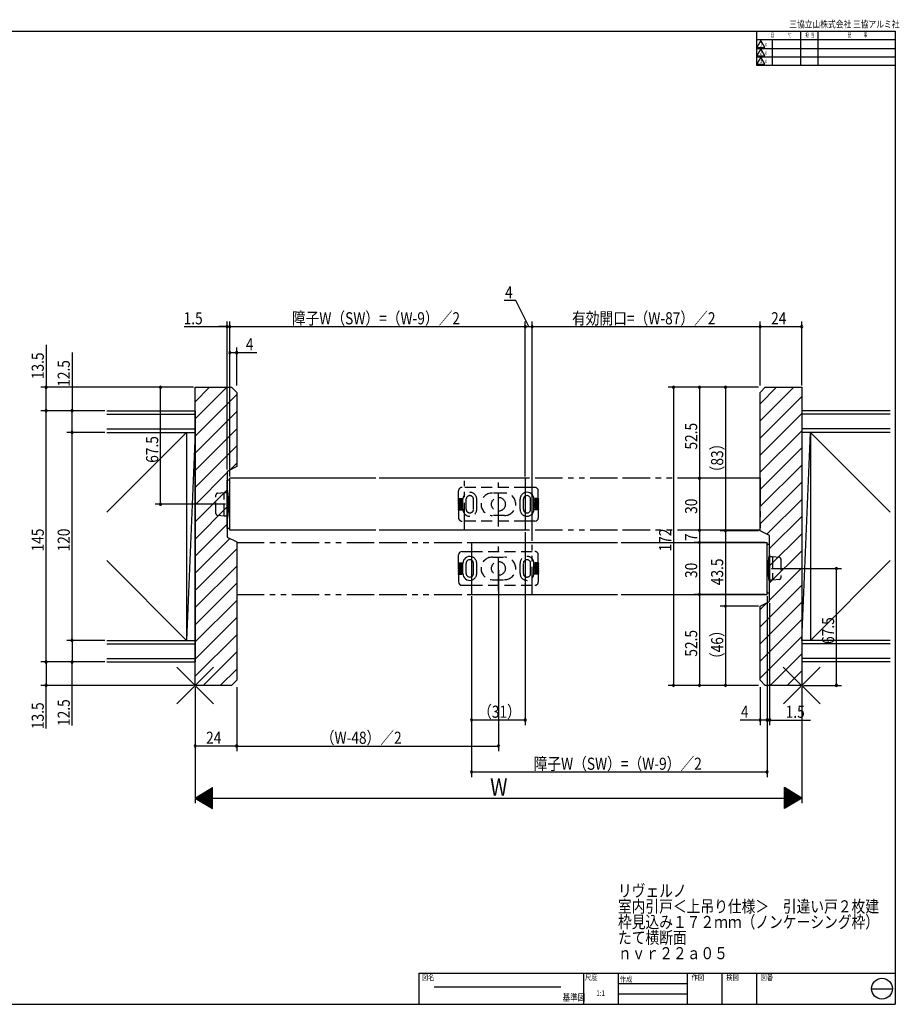
# Model space of a CAD drawing. Extents: x 19 to 820, y 16 to 584.
# Drawn here: x 312 to 820, y 16 to 584 of the extents above; entities that cross this region are included whole.
import ezdxf
from ezdxf.enums import TextEntityAlignment as Align

# ---------------------------------------------------------------- set-up
doc = ezdxf.new("R2010")
doc.units = 0
for name, pattern in [('CENTER2', [28.575, 19.05, -3.175, 3.175, -3.175]), ('DASHED2', [9.525, 6.35, -3.175]), ('PHANTOM2', [31.75, 15.875, -3.175, 3.175, -3.175, 3.175, -3.175])]:
    doc.linetypes.add(name, pattern=pattern)
for name, color, linetype in [('CL', 4, 'CENTER2'), ('KI1', 7, 'CONTINUOUS'), ('KI2', 4, 'CONTINUOUS'), ('MJ', 2, 'CONTINUOUS'), ('OS', 2, 'CONTINUOUS'), ('PH', 6, 'PHANTOM2'), ('SU', 3, 'CONTINUOUS'), ('TE', 6, 'CONTINUOUS'), ('TS', 6, 'DASHED2'), ('WK', 7, 'CONTINUOUS')]:
    doc.layers.add(name, color=color, linetype=linetype)
doc.styles.get("Standard").update_dxf_attribs({"font": 'romans.shx', "width": 0.83, "bigfont": 'extfont.shx'})

msp = doc.modelspace()

# ---------------------------------------------------------------- linework, layer by layer
at = {"layer": 'CL'}
for p, q in [((588.5, 292), (588.5, 317.5)), ((588.5, 255), (588.5, 280.5))]:
    msp.add_line(p, q, dxfattribs=at)
at = {"layer": 'KI1'}
for p, q in [((413.5, 200.25), (413.5, 372.25)), ((413.5, 372.25), (434.5, 372.25)), ((434.5, 372.25), (437.5, 369.25)), ((742.5, 372.25), (739.5, 369.25)), ((742.5, 372.25), (763.5, 372.25)), ((763.5, 372.25), (763.5, 200.25)), ((437.5, 369.25), (437.5, 326.5)), ((739.5, 289.5), (739.5, 369.25)), ((437.5, 326.5), (432, 323.75)), ((432, 323.75), (432, 285.75)), ((433.5, 289.75), (433.5, 319.75)), ((517.75, 319.75), (433.5, 319.75)), ((604, 319.75), (519.75, 319.75)), ((604, 319.75), (604, 289.75)), ((517.75, 289.75), (433.5, 289.75)), ((604, 289.75), (519.75, 289.75)), ((432, 285.75), (437.5, 283)), ((745, 286.75), (739.5, 289.5)), ((745, 248.75), (745, 286.75)), ((437.5, 283), (437.5, 203.25)), ((573, 282.75), (657.25, 282.75)), ((573, 282.75), (573, 252.75)), ((659.25, 282.75), (743.5, 282.75)), ((743.5, 252.75), (743.5, 282.75)), ((573, 252.75), (657.25, 252.75)), ((659.25, 252.75), (743.5, 252.75)), ((739.5, 246), (745, 248.75)), ((739.5, 203.25), (739.5, 246)), ((434.5, 200.25), (413.5, 200.25)), ((434.5, 200.25), (437.5, 203.25)), ((742.5, 200.25), (739.5, 203.25)), ((763.5, 200.25), (742.5, 200.25))]:
    msp.add_line(p, q, dxfattribs=at)
at = {"layer": 'KI2'}
for p, q in [((413.5, 363.9), (421.85, 372.25)), ((413.5, 354), (431.75, 372.25)), ((758.86, 372.25), (739.5, 352.89)), ((748.96, 372.25), (739.5, 362.79)), ((413.5, 344.1), (437.5, 368.1)), ((763.5, 366.99), (739.5, 342.99)), ((413.5, 334.2), (437.5, 358.2)), ((763.5, 357.09), (739.5, 333.09)), ((413.5, 324.3), (437.5, 348.3)), ((763.5, 347.19), (739.5, 323.19)), ((413.5, 314.4), (437.5, 338.4)), ((763.5, 337.29), (739.5, 313.29)), ((433.49, 324.49), (437.5, 328.51)), ((763.5, 327.39), (739.5, 303.39)), ((413.5, 304.51), (432, 323.01)), ((433, 318.75), (432, 318.75)), ((432, 290.75), (432, 318.75)), ((433.5, 291.25), (433.5, 318.25)), ((413.5, 294.61), (432, 313.11)), ((432, 296.75), (432, 312.75)), ((432, 312.75), (432.05, 312.75)), ((609.5, 314.5), (604, 314.5)), ((611.5, 308), (611.5, 312.5)), ((763.5, 317.49), (739.5, 293.49)), ((607.1, 301.85), (607.1, 307.65)), ((609, 301.85), (609, 307.65)), ((611.5, 308), (609.5, 308)), ((609.5, 307.5), (609.5, 308)), ((611.5, 307.5), (609.5, 307.5)), ((611.5, 307), (609.5, 307)), ((609.5, 306.5), (609.5, 307)), ((611.5, 307), (611.5, 307.5)), ((763.5, 307.59), (743.44, 287.53)), ((413.5, 284.71), (432, 303.21)), ((611.5, 305), (609, 305)), ((611.5, 304.5), (609, 304.5)), ((611.5, 306.5), (609.5, 306.5)), ((611.5, 306), (609.5, 306)), ((609.5, 305.5), (609.5, 306)), ((611.5, 305.5), (609.5, 305.5)), ((611.5, 304), (609.5, 304)), ((609.5, 304), (609.5, 303.5)), ((611.5, 303.5), (609.5, 303.5)), ((611.5, 303), (609.5, 303)), ((609.5, 303), (609.5, 302.5)), ((611.5, 302.5), (609.5, 302.5)), ((611.5, 302), (609.5, 302)), ((609.5, 302), (609.5, 301.5)), ((611.5, 301.5), (609.5, 301.5)), ((611.5, 306), (611.5, 306.5)), ((611.5, 305), (611.5, 305.5)), ((611.5, 304.5), (611.5, 304)), ((611.5, 303.5), (611.5, 303)), ((611.5, 302.5), (611.5, 302)), ((611.5, 301.5), (611.5, 297)), ((432, 296.75), (432.05, 296.75)), ((763.5, 297.69), (745, 279.19)), ((413.5, 274.81), (432, 293.31)), ((433, 290.75), (432, 290.75)), ((609.5, 295), (604, 295)), ((413.5, 264.91), (433.56, 284.97)), ((763.5, 287.79), (745, 269.29)), ((413.5, 255.01), (437.5, 279.01)), ((743.5, 254.25), (743.5, 281.25)), ((744, 281.75), (745, 281.75)), ((745, 253.75), (745, 281.75)), ((565.5, 271), (565.5, 275.5)), ((567.5, 277.5), (573, 277.5)), ((745, 275.75), (744.95, 275.75)), ((763.5, 277.89), (745, 259.39)), ((745, 275.75), (745, 259.75)), ((413.5, 245.11), (437.5, 269.11)), ((565.5, 271), (567.5, 271)), ((565.5, 270.5), (567.5, 270.5)), ((565.5, 270), (565.5, 270.5)), ((565.5, 270), (567.5, 270)), ((565.5, 269.5), (567.5, 269.5)), ((565.5, 269), (565.5, 269.5)), ((565.5, 269), (567.5, 269)), ((565.5, 268.5), (567.5, 268.5)), ((565.5, 268), (565.5, 268.5)), ((565.5, 268), (568, 268)), ((565.5, 267.5), (568, 267.5)), ((565.5, 267.5), (565.5, 267)), ((567.5, 270.5), (567.5, 271)), ((567.5, 269.5), (567.5, 270)), ((567.5, 268.5), (567.5, 269)), ((568, 264.85), (568, 270.65)), ((569.9, 264.85), (569.9, 270.65)), ((763.5, 267.99), (745, 249.49)), ((565.5, 267), (567.5, 267)), ((565.5, 266.5), (567.5, 266.5)), ((565.5, 266.5), (565.5, 266)), ((565.5, 266), (567.5, 266)), ((565.5, 265.5), (567.5, 265.5)), ((565.5, 265.5), (565.5, 265)), ((565.5, 265), (567.5, 265)), ((565.5, 264.5), (565.5, 260)), ((565.5, 264.5), (567.5, 264.5)), ((567.5, 267), (567.5, 266.5)), ((567.5, 266), (567.5, 265.5)), ((567.5, 265), (567.5, 264.5)), ((413.5, 235.21), (437.5, 259.21)), ((567.5, 258), (573, 258)), ((763.5, 258.1), (739.5, 234.1)), ((745, 259.75), (744.95, 259.75)), ((744, 253.75), (745, 253.75)), ((413.5, 225.31), (437.5, 249.31)), ((763.5, 248.2), (739.5, 224.2)), ((743.51, 248.01), (739.5, 243.99)), ((413.5, 215.41), (437.5, 239.41)), ((763.5, 238.3), (739.5, 214.3)), ((413.5, 205.51), (437.5, 229.51)), ((763.5, 228.4), (739.5, 204.4)), ((418.14, 200.25), (437.5, 219.61)), ((763.5, 218.5), (745.25, 200.25)), ((428.04, 200.25), (437.5, 209.71)), ((763.5, 208.6), (755.15, 200.25))]:
    msp.add_line(p, q, dxfattribs=at)
for centre, radius, start, end in [((433, 318.25), 0.5, 360, 90), ((432.05, 312.45), 0.3, 9.6863, 90), ((386.94, 304.75), 46.06, 350.3137, 9.6863), ((609.5, 312.5), 2, 360, 90), ((605, 307.65), 4, 0, 104.4775), ((605, 307.65), 2.1, 0.0669, 118.4369), ((611.5, 307.75), 0.25, 270, 90), ((611.5, 306.75), 0.25, 270, 90), ((605, 301.85), 2.1, 241.5631, 359.9331), ((605, 301.85), 4, 255.5225, 360), ((611.5, 305.75), 0.25, 270, 90), ((611.5, 304.75), 0.25, 270, 90), ((611.5, 303.75), 0.25, 270, 90), ((611.5, 302.75), 0.25, 270, 90), ((611.5, 301.75), 0.25, 270, 90), ((432.05, 297.05), 0.3, 270, 350.3137), ((609.5, 297), 2, 270, 360), ((433, 291.25), 0.5, 270, 360), ((744, 281.25), 0.5, 90, 180), ((567.5, 275.5), 2, 90, 180), ((572, 270.65), 4, 75.5225, 180), ((572, 270.65), 2.1, 61.5631, 179.9331), ((790.06, 267.75), 46.06, 170.3137, 189.6863), ((744.95, 275.45), 0.3, 90, 170.3137), ((565.5, 270.75), 0.25, 90, 270), ((565.5, 269.75), 0.25, 90, 270), ((565.5, 268.75), 0.25, 90, 270), ((565.5, 267.75), 0.25, 90, 270), ((565.5, 266.75), 0.25, 90, 270), ((565.5, 265.75), 0.25, 90, 270), ((565.5, 264.75), 0.25, 90, 270), ((572, 264.85), 4, 180, 284.4775), ((572, 264.85), 2.1, 180.0669, 298.4369), ((567.5, 260), 2, 180, 270), ((744.95, 260.05), 0.3, 189.6863, 270), ((744, 254.25), 0.5, 180, 270)]:
    msp.add_arc(centre, radius, start, end, dxfattribs=at)
at = {"layer": 'OS'}
for p, q in [((362.5, 358.75), (413.5, 358.75)), ((413.5, 358.75), (413.5, 213.75)), ((763.5, 358.75), (763.5, 213.75)), ((814.5, 358.75), (763.5, 358.75)), ((362.5, 356.75), (413.5, 356.75)), ((814.5, 356.75), (763.5, 356.75)), ((362.5, 348.25), (413.5, 348.25)), ((814.5, 348.25), (763.5, 348.25)), ((408.5, 346.25), (362.5, 300.25)), ((362.5, 346.25), (413.5, 346.25)), ((413.5, 346.25), (408.5, 226.25)), ((408.5, 346.25), (408.5, 226.25)), ((763.5, 226.25), (768.5, 346.25)), ((814.5, 346.25), (763.5, 346.25)), ((768.5, 346.25), (768.5, 226.25)), ((768.5, 346.25), (814.5, 300.25)), ((362.5, 272.25), (408.5, 226.25)), ((814.5, 272.25), (768.5, 226.25)), ((362.5, 226.25), (413.5, 226.25)), ((362.5, 224.25), (413.5, 224.25)), ((814.5, 226.25), (763.5, 226.25)), ((814.5, 224.25), (763.5, 224.25)), ((362.5, 215.75), (413.5, 215.75)), ((362.5, 213.75), (413.5, 213.75)), ((814.5, 215.75), (763.5, 215.75)), ((814.5, 213.75), (763.5, 213.75))]:
    msp.add_line(p, q, dxfattribs=at)
at = {"layer": 'PH'}
for p, q in [((569, 289.75), (569, 319.75)), ((657.25, 319.75), (569, 319.75)), ((739.5, 319.75), (659.25, 319.75)), ((739.5, 319.75), (739.5, 289.75)), ((657.25, 289.75), (569, 289.75)), ((739.5, 289.75), (659.25, 289.75)), ((437.5, 282.75), (437.5, 252.75)), ((437.5, 282.75), (517.75, 282.75)), ((519.75, 282.75), (608, 282.75)), ((608, 252.75), (608, 282.75)), ((437.5, 252.75), (517.75, 252.75)), ((519.75, 252.75), (608, 252.75))]:
    msp.add_line(p, q, dxfattribs=at)
at = {"layer": 'SU'}
for p, q in [((598.64, 422.25), (591.89, 422.25)), ((606, 407.25), (598.64, 422.25)), ((432, 324.75), (432, 410.25)), ((433.5, 320.75), (433.5, 410.25)), ((604, 320.75), (604, 410.25)), ((608, 283.75), (608, 410.25)), ((739.5, 373.25), (739.5, 410.25)), ((763.5, 373.25), (763.5, 410.25)), ((407.24, 407.25), (432, 407.25)), ((432, 407.25), (427.2, 407.25)), ((432, 407.25), (433.5, 407.25)), ((432, 407.25), (433.5, 407.25)), ((433.5, 407.25), (604, 407.25)), ((433.5, 407.25), (438.3, 407.25)), ((604, 407.25), (608, 407.25)), ((608, 407.25), (739.5, 407.25)), ((739.5, 407.25), (763.5, 407.25)), ((327.5, 396.76), (327.5, 372.25)), ((342.5, 392.36), (342.5, 358.75)), ((433.5, 392.25), (437.5, 392.25)), ((437.5, 373.25), (437.5, 395.25)), ((437.5, 392.25), (449.05, 392.25)), ((412.5, 372.25), (324.5, 372.25)), ((327.5, 358.75), (327.5, 372.25)), ((393.5, 304.75), (393.5, 372.25)), ((738.5, 372.25), (686.5, 372.25)), ((689.5, 372.25), (689.5, 200.25)), ((704.5, 372.25), (704.5, 319.75)), ((719.5, 372.25), (719.5, 289.5)), ((361.5, 358.75), (324.5, 358.75)), ((327.5, 213.75), (327.5, 358.75)), ((342.5, 346.25), (342.5, 358.75)), ((361.5, 346.25), (339.5, 346.25)), ((342.5, 226.25), (342.5, 346.25)), ((738.5, 319.75), (701.5, 319.75)), ((704.5, 319.75), (704.5, 289.75)), ((431, 304.75), (390.5, 304.75)), ((738.5, 289.75), (701.5, 289.75)), ((704.5, 289.75), (704.5, 282.75)), ((604, 288.75), (604, 177.25)), ((738.5, 289.5), (716.5, 289.5)), ((719.5, 289.5), (719.5, 246)), ((742.5, 282.75), (701.5, 282.75)), ((704.5, 282.75), (704.5, 252.75)), ((746, 267.75), (786.5, 267.75)), ((783.5, 200.25), (783.5, 267.75)), ((588.5, 266.75), (588.5, 162.25)), ((573, 251.75), (573, 147.25)), ((742.5, 252.75), (701.5, 252.75)), ((704.5, 252.75), (704.5, 200.25)), ((743.5, 251.75), (743.5, 147.25)), ((738.5, 246), (716.5, 246)), ((719.5, 246), (719.5, 200.25)), ((745, 247.75), (745, 177.25)), ((361.5, 226.25), (339.5, 226.25)), ((342.5, 226.25), (342.5, 213.75)), ((361.5, 213.75), (324.5, 213.75)), ((327.5, 213.75), (327.5, 200.25)), ((342.5, 177.2), (342.5, 213.75)), ((412.5, 200.25), (324.5, 200.25)), ((327.5, 175.41), (327.5, 200.25)), ((413.5, 199.25), (413.5, 132.25)), ((437.5, 199.25), (437.5, 162.25)), ((738.5, 200.25), (686.5, 200.25)), ((739.5, 199.25), (739.5, 177.25)), ((763.5, 199.25), (763.5, 132.25)), ((764.5, 200.25), (786.5, 200.25)), ((604, 180.25), (573, 180.25)), ((739.5, 180.25), (727.95, 180.25)), ((743.5, 180.25), (738.7, 180.25)), ((743.5, 180.25), (739.5, 180.25)), ((743.5, 180.25), (745, 180.25)), ((745, 180.25), (768.54, 180.25)), ((437.5, 165.25), (413.5, 165.25)), ((437.5, 165.25), (588.5, 165.25)), ((743.5, 150.25), (573, 150.25)), ((413.5, 135.25), (423.5, 141.25)), ((415.5, 134.05), (415.5, 136.45)), ((415.7, 133.93), (415.7, 136.57)), ((415.9, 133.81), (415.9, 136.69)), ((416.1, 133.69), (416.1, 136.81)), ((416.3, 133.57), (416.3, 136.93)), ((416.5, 133.45), (416.5, 137.05)), ((416.7, 133.33), (416.7, 137.17)), ((416.9, 133.21), (416.9, 137.29)), ((417.1, 133.09), (417.1, 137.41)), ((417.3, 132.97), (417.3, 137.53)), ((417.5, 132.85), (417.5, 137.65)), ((417.7, 132.73), (417.7, 137.77)), ((417.9, 132.61), (417.9, 137.89)), ((418.1, 132.49), (418.1, 138.01)), ((418.3, 132.37), (418.3, 138.13)), ((418.5, 132.25), (418.5, 138.25)), ((418.7, 132.13), (418.7, 138.37)), ((418.9, 132.01), (418.9, 138.49)), ((419.1, 131.89), (419.1, 138.61)), ((419.3, 131.77), (419.3, 138.73)), ((419.5, 131.65), (419.5, 138.85)), ((419.7, 131.53), (419.7, 138.97)), ((419.9, 131.41), (419.9, 139.09)), ((420.1, 131.29), (420.1, 139.21)), ((420.3, 131.17), (420.3, 139.33)), ((420.5, 131.05), (420.5, 139.45)), ((420.7, 130.93), (420.7, 139.57)), ((420.9, 130.81), (420.9, 139.69)), ((421.1, 130.69), (421.1, 139.81)), ((421.3, 130.57), (421.3, 139.93)), ((421.5, 130.45), (421.5, 140.05)), ((421.7, 130.33), (421.7, 140.17)), ((421.9, 130.21), (421.9, 140.29)), ((422.1, 130.09), (422.1, 140.41)), ((422.3, 129.97), (422.3, 140.53)), ((422.5, 129.85), (422.5, 140.65)), ((422.7, 129.73), (422.7, 140.77)), ((422.9, 129.61), (422.9, 140.89)), ((423.1, 129.49), (423.1, 141.01)), ((423.3, 129.37), (423.3, 141.13)), ((423.5, 129.25), (423.5, 141.25)), ((753.5, 129.25), (753.5, 141.25)), ((763.5, 135.25), (753.5, 141.25)), ((753.7, 129.37), (753.7, 141.13)), ((753.9, 129.49), (753.9, 141.01)), ((754.1, 129.61), (754.1, 140.89)), ((754.3, 129.73), (754.3, 140.77)), ((754.5, 129.85), (754.5, 140.65)), ((754.7, 129.97), (754.7, 140.53)), ((754.9, 130.09), (754.9, 140.41)), ((755.1, 130.21), (755.1, 140.29)), ((755.3, 130.33), (755.3, 140.17)), ((755.5, 130.45), (755.5, 140.05)), ((755.7, 130.57), (755.7, 139.93)), ((755.9, 130.69), (755.9, 139.81)), ((756.1, 130.81), (756.1, 139.69)), ((756.3, 130.93), (756.3, 139.57)), ((756.5, 131.05), (756.5, 139.45)), ((756.7, 131.17), (756.7, 139.33)), ((756.9, 131.29), (756.9, 139.21)), ((757.1, 131.41), (757.1, 139.09)), ((757.3, 131.53), (757.3, 138.97)), ((757.5, 131.65), (757.5, 138.85)), ((757.7, 131.77), (757.7, 138.73)), ((757.9, 131.89), (757.9, 138.61)), ((758.1, 132.01), (758.1, 138.49)), ((758.3, 132.13), (758.3, 138.37)), ((758.5, 132.25), (758.5, 138.25)), ((758.7, 132.37), (758.7, 138.13)), ((758.9, 132.49), (758.9, 138.01)), ((759.1, 132.61), (759.1, 137.89)), ((759.3, 132.73), (759.3, 137.77)), ((759.5, 132.85), (759.5, 137.65)), ((759.7, 132.97), (759.7, 137.53)), ((759.9, 133.09), (759.9, 137.41)), ((760.1, 133.21), (760.1, 137.29)), ((760.3, 133.33), (760.3, 137.17)), ((760.5, 133.45), (760.5, 137.05)), ((760.7, 133.57), (760.7, 136.93)), ((760.9, 133.69), (760.9, 136.81)), ((761.1, 133.81), (761.1, 136.69)), ((761.3, 133.93), (761.3, 136.57)), ((761.5, 134.05), (761.5, 136.45)), ((413.5, 135.25), (763.5, 135.25)), ((413.5, 135.25), (423.5, 129.25)), ((413.7, 135.13), (413.7, 135.37)), ((413.9, 135.01), (413.9, 135.49)), ((414.1, 134.89), (414.1, 135.61)), ((414.3, 134.77), (414.3, 135.73)), ((414.5, 134.65), (414.5, 135.85)), ((414.7, 134.53), (414.7, 135.97)), ((414.9, 134.41), (414.9, 136.09)), ((415.1, 134.29), (415.1, 136.21)), ((415.3, 134.17), (415.3, 136.33)), ((763.5, 135.25), (753.5, 129.25)), ((761.7, 134.17), (761.7, 136.33)), ((761.9, 134.29), (761.9, 136.21)), ((762.1, 134.41), (762.1, 136.09)), ((762.3, 134.53), (762.3, 135.97)), ((762.5, 134.65), (762.5, 135.85)), ((762.7, 134.77), (762.7, 135.73)), ((762.9, 134.89), (762.9, 135.61)), ((763.1, 135.01), (763.1, 135.49)), ((763.3, 135.13), (763.3, 135.37))]:
    msp.add_line(p, q, dxfattribs=at)
for centre, start, end in [((432, 407.25), 0, 180), ((432, 407.25), 180, 0), ((433.5, 407.25), 0, 180), ((433.5, 407.25), 180, 0), ((604, 407.25), 0, 180), ((604, 407.25), 180, 0), ((608, 407.25), 0, 180), ((608, 407.25), 180, 0), ((739.5, 407.25), 0, 180), ((739.5, 407.25), 180, 0), ((763.5, 407.25), 0, 180), ((763.5, 407.25), 180, 0), ((433.5, 392.25), 0, 180), ((433.5, 392.25), 180, 0), ((437.5, 392.25), 0, 180), ((437.5, 392.25), 180, 0), ((327.5, 372.25), 90, 270), ((327.5, 372.25), 270, 90), ((393.5, 372.25), 90, 270), ((393.5, 372.25), 270, 90), ((689.5, 372.25), 90, 270), ((689.5, 372.25), 270, 90), ((704.5, 372.25), 90, 270), ((704.5, 372.25), 270, 90), ((719.5, 372.25), 90, 270), ((719.5, 372.25), 270, 90), ((327.5, 358.75), 90, 270), ((327.5, 358.75), 270, 90), ((342.5, 358.75), 90, 270), ((342.5, 358.75), 270, 90), ((342.5, 346.25), 90, 270), ((342.5, 346.25), 270, 90), ((704.5, 319.75), 90, 270), ((704.5, 319.75), 270, 90), ((393.5, 304.75), 90, 270), ((393.5, 304.75), 270, 90), ((704.5, 289.75), 90, 270), ((704.5, 289.75), 270, 90), ((719.5, 289.5), 90, 270), ((719.5, 289.5), 270, 90), ((704.5, 282.75), 90, 270), ((704.5, 282.75), 270, 90), ((783.5, 267.75), 90, 270), ((783.5, 267.75), 270, 90), ((704.5, 252.75), 90, 270), ((704.5, 252.75), 270, 90), ((719.5, 246), 90, 270), ((719.5, 246), 270, 90), ((342.5, 226.25), 90, 270), ((342.5, 226.25), 270, 90), ((327.5, 213.75), 90, 270), ((327.5, 213.75), 270, 90), ((342.5, 213.75), 90, 270), ((342.5, 213.75), 270, 90), ((327.5, 200.25), 90, 270), ((327.5, 200.25), 270, 90), ((689.5, 200.25), 90, 270), ((689.5, 200.25), 270, 90), ((704.5, 200.25), 90, 270), ((704.5, 200.25), 270, 90), ((719.5, 200.25), 90, 270), ((719.5, 200.25), 270, 90), ((783.5, 200.25), 90, 270), ((783.5, 200.25), 270, 90), ((573, 180.25), 0, 180), ((573, 180.25), 180, 0), ((604, 180.25), 0, 180), ((604, 180.25), 180, 0), ((739.5, 180.25), 0, 180), ((739.5, 180.25), 180, 0), ((743.5, 180.25), 0, 180), ((743.5, 180.25), 180, 0), ((745, 180.25), 0, 180), ((745, 180.25), 180, 0), ((413.5, 165.25), 0, 180), ((413.5, 165.25), 180, 0), ((437.5, 165.25), 0, 180), ((437.5, 165.25), 180, 0), ((588.5, 165.25), 0, 180), ((588.5, 165.25), 180, 0), ((573, 150.25), 0, 180), ((573, 150.25), 180, 0), ((743.5, 150.25), 0, 180), ((743.5, 150.25), 180, 0)]:
    msp.add_arc(centre, 0.6, start, end, dxfattribs=at)
at = {"layer": 'TE'}
for p, q in [((424.11, 189.64), (402.89, 210.86)), ((402.9, 189.64), (424.1, 210.86)), ((774.11, 189.64), (752.89, 210.86)), ((752.9, 189.64), (774.1, 210.86))]:
    msp.add_line(p, q, dxfattribs=at)
at = {"layer": 'TS'}
for p, q in [((565.5, 308), (565.5, 312.5)), ((604, 314.5), (567.5, 314.5)), ((425.5, 299.4), (425.5, 310.1)), ((426.4, 311.09), (430.3, 311.5)), ((430.3, 311.5), (432, 311.5)), ((430.3, 298), (430.3, 311.5)), ((565.5, 308), (567.5, 308)), ((565.5, 307.5), (567.5, 307.5)), ((565.5, 307), (565.5, 307.5)), ((565.5, 307), (567.5, 307)), ((567.5, 307.5), (567.5, 308)), ((567.5, 306.5), (567.5, 307)), ((568, 301.85), (568, 307.65)), ((569.9, 301.85), (569.9, 307.65)), ((574.1, 301.85), (574.1, 307.65)), ((576, 301.85), (576, 307.65)), ((592, 311.25), (585, 311.25)), ((601, 301.85), (601, 307.65)), ((602.9, 301.85), (602.9, 307.65)), ((565.5, 306.5), (567.5, 306.5)), ((565.5, 306), (565.5, 306.5)), ((565.5, 306), (567.5, 306)), ((565.5, 305.5), (567.5, 305.5)), ((565.5, 305), (565.5, 305.5)), ((565.5, 305), (568, 305)), ((565.5, 304.5), (568, 304.5)), ((565.5, 304.5), (565.5, 304)), ((565.5, 304), (567.5, 304)), ((565.5, 303.5), (567.5, 303.5)), ((565.5, 303.5), (565.5, 303)), ((565.5, 303), (567.5, 303)), ((565.5, 302.5), (567.5, 302.5)), ((565.5, 302.5), (565.5, 302)), ((565.5, 302), (567.5, 302)), ((565.5, 301.5), (567.5, 301.5)), ((565.5, 301.5), (565.5, 297)), ((567.5, 305.5), (567.5, 306)), ((567.5, 304), (567.5, 303.5)), ((567.5, 303), (567.5, 302.5)), ((567.5, 302), (567.5, 301.5)), ((426.4, 298.41), (430.3, 298)), ((430.3, 298), (432, 298)), ((592, 298.25), (585, 298.25)), ((604, 295), (567.5, 295)), ((573, 277.5), (609.5, 277.5)), ((585, 274.25), (592, 274.25)), ((611.5, 271), (611.5, 275.5)), ((746.7, 274.5), (745, 274.5)), ((750.6, 274.09), (746.7, 274.5)), ((746.7, 274.5), (746.7, 261)), ((751.5, 273.1), (751.5, 262.4)), ((574.1, 264.85), (574.1, 270.65)), ((576, 264.85), (576, 270.65)), ((601, 264.85), (601, 270.65)), ((602.9, 264.85), (602.9, 270.65)), ((607.1, 264.85), (607.1, 270.65)), ((609, 264.85), (609, 270.65)), ((611.5, 268), (609, 268)), ((611.5, 267.5), (609, 267.5)), ((611.5, 271), (609.5, 271)), ((609.5, 270.5), (609.5, 271)), ((611.5, 270.5), (609.5, 270.5)), ((611.5, 270), (609.5, 270)), ((609.5, 269.5), (609.5, 270)), ((611.5, 269.5), (609.5, 269.5)), ((611.5, 269), (609.5, 269)), ((609.5, 268.5), (609.5, 269)), ((611.5, 268.5), (609.5, 268.5)), ((611.5, 270), (611.5, 270.5)), ((611.5, 269), (611.5, 269.5)), ((611.5, 268), (611.5, 268.5)), ((611.5, 267.5), (611.5, 267)), ((611.5, 267), (609.5, 267)), ((609.5, 267), (609.5, 266.5)), ((611.5, 266.5), (609.5, 266.5)), ((611.5, 266), (609.5, 266)), ((609.5, 266), (609.5, 265.5)), ((611.5, 265.5), (609.5, 265.5)), ((611.5, 265), (609.5, 265)), ((609.5, 265), (609.5, 264.5)), ((611.5, 264.5), (609.5, 264.5)), ((611.5, 266.5), (611.5, 266)), ((611.5, 265.5), (611.5, 265)), ((611.5, 264.5), (611.5, 260)), ((750.6, 261.41), (746.7, 261)), ((573, 258), (609.5, 258)), ((585, 261.25), (592, 261.25)), ((746.7, 261), (745, 261))]:
    msp.add_line(p, q, dxfattribs=at)
for centre in [(588.5, 304.75), (588.5, 267.75)]:
    msp.add_circle(centre, 4, dxfattribs=at)
for centre, radius, start, end in [((567.5, 312.5), 2, 90, 180), ((426.5, 310.1), 1, 95.9469, 180), ((565.5, 307.75), 0.25, 90, 270), ((565.5, 306.75), 0.25, 90, 270), ((572, 307.65), 4, 360, 180), ((572, 307.65), 2.1, 360, 180), ((585, 304.75), 6.5, 90, 270), ((592, 304.75), 6.5, 270, 90), ((605, 307.65), 4, 104.4775, 180), ((605, 307.65), 2.1, 118.4369, 180), ((565.5, 305.75), 0.25, 90, 270), ((565.5, 304.75), 0.25, 90, 270), ((565.5, 303.75), 0.25, 90, 270), ((565.5, 302.75), 0.25, 90, 270), ((565.5, 301.75), 0.25, 90, 270), ((572, 301.85), 4, 180, 360), ((572, 301.85), 2.1, 180, 360), ((605, 301.85), 4, 180, 255.5225), ((605, 301.85), 2.1, 180, 241.5631), ((426.5, 299.4), 1, 180, 264.0531), ((567.5, 297), 2, 180, 270), ((572, 270.65), 4, 360, 75.5225), ((585, 267.75), 6.5, 90, 270), ((592, 267.75), 6.5, 270, 90), ((605, 270.65), 4, 360, 180), ((605, 270.65), 2.1, 360, 180), ((609.5, 275.5), 2, 360, 90), ((750.5, 273.1), 1, 0, 84.0531), ((572, 270.65), 2.1, 360, 61.5631), ((611.5, 270.75), 0.25, 270, 90), ((611.5, 269.75), 0.25, 270, 90), ((611.5, 268.75), 0.25, 270, 90), ((611.5, 267.75), 0.25, 270, 90), ((572, 264.85), 2.1, 298.4369, 0), ((572, 264.85), 4, 284.4775, 0), ((605, 264.85), 4, 180, 0), ((605, 264.85), 2.1, 180, 0), ((611.5, 266.75), 0.25, 270, 90), ((611.5, 265.75), 0.25, 270, 90), ((611.5, 264.75), 0.25, 270, 90), ((750.5, 262.4), 1, 275.9469, 0), ((609.5, 260), 2, 270, 0)]:
    msp.add_arc(centre, radius, start, end, dxfattribs=at)
at = {"layer": 'WK'}
for p, q in [((23.5, 577.75), (817.5, 577.75)), ((737.5, 577.75), (737.5, 558.15)), ((762.72, 577.75), (762.72, 558.15)), ((772.72, 577.75), (772.72, 558.15)), ((817.5, 577.75), (817.5, 16.25)), ((737.5, 572.95), (817.5, 572.95)), ((740, 572.35), (737.69, 568.35)), ((737.69, 568.35), (742.31, 568.35)), ((742.31, 568.35), (740, 572.35)), ((746.5, 572.95), (746.5, 558.15)), ((737.5, 567.75), (817.5, 567.75)), ((737.5, 562.95), (817.5, 562.95)), ((740, 567.55), (737.69, 563.55)), ((737.69, 563.55), (742.31, 563.55)), ((740, 562.75), (737.69, 558.75)), ((742.31, 563.55), (740, 567.55)), ((742.31, 558.75), (740, 562.75)), ((737.5, 558.15), (817.5, 558.15)), ((737.69, 558.75), (742.31, 558.75)), ((542.5, 34.25), (542.5, 16.25)), ((542.5, 34.25), (817.5, 34.25)), ((637.5, 34.25), (637.5, 16.25)), ((657.5, 34.25), (657.5, 16.25)), ((697.5, 34.25), (697.5, 16.25)), ((717.5, 34.25), (717.5, 16.25)), ((737.5, 34.25), (737.5, 16.25)), ((551.5, 26.25), (624.5, 26.25)), ((657.5, 28.25), (697.5, 28.25)), ((803.81, 25.25), (815.81, 25.25)), ((657.5, 22.25), (697.5, 22.25)), ((23.5, 16.25), (817.5, 16.25))]:
    msp.add_line(p, q, dxfattribs=at)
msp.add_circle((809.81, 25.25), 6, dxfattribs=at)

# ---------------------------------------------------------------- texts
at = {"layer": 'MJ', "width": 0.83}
for s, p in [('リヴェルノ', (657.5, 78.25)), ('室内引戸＜上吊り仕様＞\u3000引違い戸２枚建', (657.5, 69.25)), ('枠見込み１７２ｍｍ（ノンケーシング枠）', (657.5, 60.25)), ('たて横断面', (657.5, 51.25)), ('ｎｖｒ２２ａ０５', (657.5, 42.25))]:
    msp.add_text(s, height=7, dxfattribs=at).set_placement(p)
at = {"layer": 'SU', "width": 0.83}
for s, height, p in [('4', 7, (592.36, 423.55)), ('1.5', 7, (406.88, 408.55)), ('障子W（SW）=（W-9）／2', 7, (469.31, 408.55)), ('有効開口=（W-87）／2', 7, (630.95, 408.55)), ('24', 7, (745.83, 408.55)), ('4', 7, (442.77, 393.55)), ('（31）', 7, (576.77, 181.55)), ('4', 7, (728.42, 181.55)), ('1.5', 7, (754.24, 181.55)), ('24', 7, (419.83, 166.55)), ('（W-48）／2', 7, (486, 166.55)), ('障子W（SW）=（W-9）／2', 7, (608.81, 151.55)), ('W', 10, (583.76, 136.55))]:
    msp.add_text(s, height=height, dxfattribs=at).set_placement(p)
for s, p in [('13.5', (326.2, 376.92)), ('12.5', (341.2, 372.52)), ('52.5', (703.2, 336.32)), ('67.5', (392.2, 328.68)), ('（83）', (718.2, 319.14)), ('30', (703.2, 299.22)), ('145', (326.2, 277.53)), ('120', (341.2, 277.53)), ('172', (688.2, 277.53)), ('7', (703.2, 283.48)), ('43.5', (718.2, 258.07)), ('30', (703.2, 262.22)), ('67.5', (782.2, 224.18)), ('52.5', (703.2, 216.82)), ('（46）', (718.2, 211.39)), ('13.5', (326.2, 175.05)), ('12.5', (341.2, 176.84))]:
    msp.add_text(s, height=7, rotation=90, dxfattribs=at).set_placement(p)
at = {"layer": 'WK'}
for s, height, width, p in [('三協立山株式会社 三協アルミ社', 4, 0.82, (756.29, 579.75)), ('日', 2.5, 0.59, (745.6, 574.25)), ('付', 2.5, 0.59, (755.53, 574.25)), ('担', 2.5, 0.59, (765.57, 574.25)), ('当', 2.5, 0.59, (768.84, 574.25)), ('記', 2.5, 0.59, (790.04, 574.25)), ('事', 2.5, 0.59, (799.29, 574.25)), ('ｘ', 2.5, 0.59, (741.76, 569)), ('ｘ', 2.5, 0.59, (741.76, 564.2)), ('ｘ', 2.5, 0.59, (741.76, 559.4)), ('図名', 3.2, 0.83, (544.3, 30.15)), ('尺度', 3.2, 0.83, (638.43, 30.15)), ('作成', 3.2, 0.83, (658.55, 29.15)), ('作図', 3.2, 0.83, (699.93, 30.15)), ('検図', 3.2, 0.83, (719.93, 30.15)), ('図番', 3.2, 0.83, (739.8, 30.15)), ('基準図', 4, 0.8, (625.5, 18.25))]:
    msp.add_text(s, height=height, dxfattribs=dict(at, width=width)).set_placement(p)
at = {"layer": 'WK', "width": 0.83}
for s, height, p in [('1', 2.5, (740, 569.9)), ('2', 2.5, (740, 565.1)), ('3', 2.5, (740, 560.3)), ('1:1', 3.2, (647.5, 22.25))]:
    msp.add_text(s, height=height, dxfattribs=at).set_placement(p, align=Align.MIDDLE)

doc.saveas('drawing.dxf')
